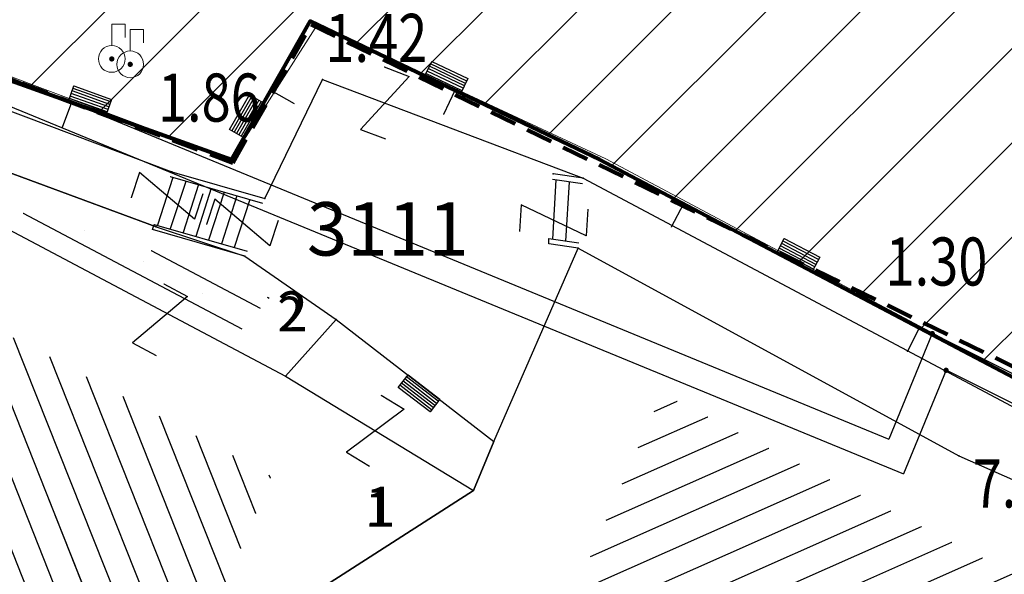
# Model space of a CAD drawing. Units: metres. Extents: x 6568475 to 6572489, y 4680285 to 4683627.
# Drawn here: x 6569513 to 6569532, y 4681980 to 4681990 of the extents above; entities that cross this region are included whole.
import ezdxf
from ezdxf.enums import TextEntityAlignment as Align

# ---------------------------------------------------------------- set-up
doc = ezdxf.new("R2010")
doc.units = ezdxf.units.M
doc.header["$MEASUREMENT"] = 0
for name, pattern in [('ACAD_ISO02W100', [15, 12, -3]), ('DASHED', [0.75, 0.5, -0.25]), ('GRANICA_KO', [3, 1, 1, 1])]:
    doc.linetypes.add(name, pattern=pattern)
for name, color, linetype, lineweight in [('00_mb_elaborat taksacije', 7, 'Continuous', 13), ('00_mb_granica_obuhvata', 18, 'ACAD_ISO02W100', 50), ('granice Kulturnog dobra', 160, 'Continuous', 80), ('katastarska podloga budva', 251, 'Continuous', 13), ('srafura zasticena okolina', 1, 'Continuous', 9)]:
    doc.layers.add(name, color=color, linetype=linetype, lineweight=lineweight)
for name, color, linetype in [('01-Geodetska osnova', 7, 'Continuous'), ('1-katastar-PARCELE_GRANICE', 7, 'Continuous'), ('D_TACKE', 1, 'Continuous'), ('OGRADE', 250, 'Continuous'), ('OSTALE_LINIJE', 6, 'Continuous'), ('PARCELE_GRANICE', 134, 'Continuous'), ('PARCELE_OZNAKE', 2, 'Continuous'), ('STEPENICE', 254, 'Continuous'), ('T_KLJUC', 250, 'Continuous'), ('top znaci', 250, 'Continuous'), ('ZGR_DETALJI', 8, 'Continuous'), ('ZGR_OSTALE_GRANICE', 35, 'Continuous'), ('ZGR_OSTALE_OZNAKE', 1, 'Continuous'), ('ZGR_STAMBENE_GRANICE', 5, 'Continuous'), ('ZGR_STAMBENE_OZNAKE', 1, 'Continuous'), ('zid', 130, 'Continuous')]:
    doc.layers.add(name, color=color, linetype=linetype)
doc.styles.add('DETAC', font='txt.shx', dxfattribs={"width": 0.8})
doc.styles.add('OZNP', font='simplex.shx', dxfattribs={"oblique": 29.79380425397254})
doc.styles.add('SIM', font='SIMPLEX.shx')
pattern_1 = [(23.88513878007172, (0, 0), (-0.202452218253123, 0.4571795044885432), [])]
pattern_2 = [(332.0639661380071, (3.313016886822879, -1.756820738315582), (2.560042072261269, -0.5086104484300585), [0, -1.25]), (332.0639661380071, (-0.1171213826164603, -0.2208677921444178), (0.3513641477362677, 0.6626033773575005), []), (332.0639661380071, (-0.2342427652329206, -0.4417355852201581), (0.3513641477362677, 0.6626033773575005), [])]
pattern_3 = [(291.6328563894679, (0, 0), (0.4647826155982819, 0.1843288372382891), [])]

# ---------------------------------------------------------------- blocks, each defined once
blk = doc.blocks.new('TK97_1')
for p, q in [((0.5, 1.25), (-0.5, -1.25)), ((-0.5, 1.25), (0.5, 1.25)), ((-0.5, -1.25), (0.5, -1.25))]:
    blk.add_line(p, q)
blk = doc.blocks.new('TK307A_1')
for p, q in [((-0.3, -0.75), (-0.3, 0.75)), ((-0.3, 0.75), (0.3, 0.75)), ((-0.2, -0.75), (-0.2, 0.75)), ((-0.1, -0.75), (-0.1, 0.75)), ((0, -0.75), (0, 0.75)), ((0.1, -0.75), (0.1, 0.75)), ((0.2, -0.75), (0.2, 0.75)), ((0.3, 0.75), (0.3, -0.75)), ((0.3, -0.75), (-0.3, -0.75))]:
    blk.add_line(p, q)
blk = doc.blocks.new('PIK01')
h = blk.add_hatch(color=256)
edge = h.paths.add_edge_path()
edge.add_arc((0, 0), 0.05, 0, 360)
blk.add_point((0, 0))
blk = doc.blocks.new('TACKA')
at = {"color": 0, "linetype": 'ByBlock'}
blk.add_blockref('PIK01', (0, 0), dxfattribs=at)
at = {"color": 0, "linetype": 'ByBlock', "style": 'DETAC', "width": 0.8}
for tag, p in [('IMTAC', (0.5751484408243925, 0.6849340635621104)), ('KOTAC', (0.5751484408243925, -0.6913018931144208))]:
    blk.add_attdef(tag, text='', height=1, dxfattribs=at).set_placement(p, align=Align.MIDDLE_LEFT)
at = {"color": 0, "linetype": 'ByBlock', "style": 'DETAC', "width": 0.8, "flags": 1}
blk.add_attdef('OPTAC', text='', height=1, dxfattribs=at).set_placement((-0.4106389850749395, -0.002909838457522795), align=Align.MIDDLE_RIGHT)
blk = doc.blocks.new('*U159')
at = {"linetype": 'Continuous'}
for points in [[(-0.05, 0), (-0.0353553390593274, -0.0353553390593274), (-0.0353553390593274, 0.0353553390593274)], [(-0.0353553390593274, 0.0353553390593274), (0, -0.05), (0, 0.05)], [(0, -0.05), (-0.0353553390593274, 0.0353553390593274), (-0.0353553390593274, -0.0353553390593274)], [(0, 0.05), (0.0353553390593274, -0.0353553390593274), (0.0353553390593274, 0.0353553390593274)], [(0.0353553390593274, -0.0353553390593274), (0, 0.05), (0, -0.05)], [(0.05, 0), (0.0353553390593274, 0.0353553390593274), (0.0353553390593274, -0.0353553390593274)]]:
    blk.add_solid(points, dxfattribs=at)
blk = doc.blocks.new('T61-29')
at = {"linetype": 'Continuous', "lineweight": 9}
for p, q in [((0, 0.5), (0, 1.3)), ((0, 1.3), (0.5, 1.3)), ((0.5, 1.3), (0.5, 0.8))]:
    blk.add_line(p, q, dxfattribs=at)
for radius in [0.5, 0.05]:
    blk.add_circle((0, 0), radius, dxfattribs=at)
blk.add_point((0, 0), dxfattribs=at)
blk.add_point((0, 0), dxfattribs=at)
blk.add_point((0, 0), dxfattribs=at)
blk.add_point((0, 0), dxfattribs=at)
blk.add_point((0, 0), dxfattribs=at)
blk.add_blockref('*U159', (0, 0), dxfattribs=at)

msp = doc.modelspace()

# ---------------------------------------------------------------- hatches: boundary and pattern name
at = {"layer": '00_mb_elaborat taksacije'}
h = msp.add_hatch(dxfattribs=at)
h.set_pattern_fill('DRV_KUCA', color=256, scale=0.5, angle=332.0639661380071, style=0)
h.set_pattern_definition(pattern_2)
h.paths.add_polyline_path([(6569517.938092124, 4681985.166583844), (6569517.406633222, 4681984.573587595), (6569513.32253456, 4681986.739296215), (6569513.36786715, 4681986.998764005)])
h = msp.add_hatch(dxfattribs=at)
h.set_pattern_fill('U', color=256, scale=0.5, angle=291.6328563894679, style=0, pattern_type=0)
h.set_pattern_definition(pattern_3)
h.paths.add_polyline_path([(6569506.948798635, 4681970.583679886), (6569513.149388999, 4681984.426559218), (6569517.972071745, 4681981.826239017), (6569512.230782907, 4681968.136320275)])
h = msp.add_hatch(dxfattribs=at)
h.set_pattern_fill('U', color=256, scale=0.5, angle=23.88513878007172, style=0, pattern_type=0)
h.set_pattern_definition(pattern_1)
h.paths.add_polyline_path([(6569525.28852969, 4681983.382059467), (6569532.397732115, 4681979.730007718), (6569529.964749202, 4681974.252029834), (6569528.502949269, 4681975.171031504), (6569529.566912921, 4681977.183846036), (6569523.731776585, 4681979.833469315)])
at = {"layer": 'katastarska podloga budva'}
h = msp.add_hatch(dxfattribs=at)
h.set_pattern_fill('DRV_KUCA', color=256, scale=0.5, angle=332.0639661380071, style=0)
h.set_pattern_definition(pattern_2)
h.paths.add_polyline_path([(6569517.938092124, 4681985.166583844), (6569517.406633222, 4681984.573587595), (6569513.32253456, 4681986.739296215), (6569513.36786715, 4681986.998764005)])
h = msp.add_hatch(dxfattribs=at)
h.set_pattern_fill('U', color=256, scale=0.5, angle=291.6328563894679, style=0, pattern_type=0)
h.set_pattern_definition(pattern_3)
h.paths.add_polyline_path([(6569506.948798635, 4681970.583679886), (6569513.149388999, 4681984.426559218), (6569517.972071745, 4681981.826239017), (6569512.230782907, 4681968.136320275)])
h = msp.add_hatch(dxfattribs=at)
h.set_pattern_fill('U', color=256, scale=0.5, angle=23.88513878007172, style=0, pattern_type=0)
h.set_pattern_definition(pattern_1)
h.paths.add_polyline_path([(6569525.28852969, 4681983.382059467), (6569532.397732115, 4681979.730007718), (6569529.964749202, 4681974.252029834), (6569528.502949269, 4681975.171031504), (6569529.566912921, 4681977.183846036), (6569523.731776585, 4681979.833469315)])
at = {"layer": 'srafura zasticena okolina'}
h = msp.add_hatch(dxfattribs=at)
h.set_pattern_fill('ANSI31', color=256, scale=10)
h.set_pattern_definition([(45, (0, 0), (-0.8838834764831843, 0.8838834764831844), [])])
h.paths.add_polyline_path([(6569352.16, 4682038.99), (6569380.55, 4682037.41), (6569386.67, 4682037.21), (6569388.23, 4682037.15), (6569392.16, 4682035.33), (6569411.937434864, 4682032.256039957), (6569413.06, 4682034.57), (6569417.67, 4682033.9), (6569419.24, 4682039.27), (6569432.937279918, 4682036.878830281), (6569433.857137828, 4682047.481810054), (6569434.040958497, 4682050.616631347), (6569438.270120406, 4682088.541366147), (6569438.638176691, 4682092.04494038), (6569441.473073282, 4682121.530045119), (6569444.028443993, 4682153.809885822), (6569444.664574787, 4682161.845589058), (6569445.578589779, 4682173.39156876), (6569470.7101071, 4682161.054066104), (6569475.337457261, 4682158.792334275), (6569480.324515985, 4682156.143661071), (6569479.39, 4682153.56), (6569484.67, 4682149.53), (6569484.035757636, 4682142.710827417), (6569483.29, 4682134.55), (6569481.655728112, 4682121.73957253), (6569482.32, 4682121.69), (6569482.017709183, 4682119.111842456), (6569481.55, 4682118.96), (6569481.04, 4682115.94), (6569479.51, 4682103.01), (6569479.3, 4682100.12), (6569478.12, 4682080.61), (6569477.86, 4682061.19), (6569477.97, 4682058.5), (6569478.27, 4682043.81), (6569479.239966756, 4682034.304325796), (6569600.57, 4681990.5), (6569641.44, 4682042.31), (6569652.42, 4682033.89), (6569707.53, 4682040.75), (6569712.33, 4682001.92), (6569657.601283941, 4681988.461009796), (6569658.164349212, 4681984.958094414), (6569658.54, 4681981.21), (6569687.16077669, 4681984.901513711), (6569606.250201978, 4681760.981186031), (6569553.419436995, 4681747.320758437), (6569514.901511171, 4681761.227057863), (6569508.290066289, 4681775.426435778), (6569498.448150435, 4681788.20105144), (6569486.44641822, 4681796.3285651), (6569475.223706386, 4681792.224092659), (6569465.590068621, 4681799.750068621), (6569459.434747905, 4681810.21927762), (6569474.635465025, 4681853.353714749), (6569475.10144883, 4681854.721463512), (6569475.343498795, 4681857.500555704), (6569474.591910348, 4681865.035711674), (6569473.519299331, 4681868.582855126), (6569469.864625276, 4681877.012183996), (6569469.022558648, 4681878.509191333), (6569467.319263781, 4681880.132830331), (6569462.622828713, 4681883.484559631), (6569460.572459664, 4681885.565229702), (6569458.68215723, 4681887.027187741), (6569450.136332723, 4681892.355877848), (6569441.862412695, 4681898.07346881), (6569434.14316771, 4681899.865096041), (6569432.124927378, 4681900.043693223), (6569423.886978719, 4681901.773128304), (6569412.511819922, 4681901.272172184), (6569412.681958512, 4681899.774233793), (6569407.744818457, 4681898.909919157), (6569407.535475578, 4681898.18748669), (6569402.59, 4681898.81), (6569402.672932228, 4681899.871988287), (6569376.58, 4681897.18), (6569375.08, 4681906.2), (6569377.14950724, 4681906.413382989), (6569375.55, 4681920.84), (6569367.097556031, 4681919.93750623), (6569365.540358772, 4681934.848038798), (6569320.441638269, 4681930.259192634), (6569319.99, 4681933.95), (6569319.11, 4681933.88), (6569317.61, 4681935.73), (6569317.38, 4681938.63), (6569318.3, 4681940.75), (6569319.18, 4681940.82), (6569319.06, 4681943), (6569320.15, 4681943.08), (6569316.37, 4681976.02), (6569329.53, 4681978.02), (6569329.17, 4681981.46), (6569319.09, 4681980.48), (6569317.52, 4681993.77), (6569324.17, 4681992.97), (6569326.46, 4682034.64), (6569343.71, 4682038.84)])
h.paths.add_polyline_path([(6569590.06, 4681811.66), (6569586.02, 4681786.46), (6569596.45, 4681786.61), (6569596.249634627, 4681784.797319765), (6569594.79, 4681774.09), (6569594.19, 4681771.77), (6569591.9, 4681769.71), (6569588.68, 4681768.88), (6569584.75, 4681768.43), (6569584.37, 4681769.19), (6569573.54998001, 4681765.629520319), (6569567.92, 4681765.36), (6569561.45, 4681762.34), (6569558.337885602, 4681762.299972805), (6569556.986120001, 4681762.400287407), (6569540.59, 4681763.99), (6569539.2, 4681763.73), (6569537.32, 4681763.66), (6569534.24, 4681761.84), (6569532.13, 4681761.58), (6569530.58, 4681761.68), (6569528.08, 4681760.36), (6569524.22, 4681762.07), (6569523.05, 4681762.14), (6569520.71, 4681764.48), (6569518.76, 4681766.92), (6569515.98, 4681772.39), (6569511.45, 4681781.35), (6569510.69, 4681784.28), (6569508.46, 4681784.63), (6569506.28, 4681787.97), (6569505.49, 4681791.25), (6569505.46, 4681792.82), (6569500.05, 4681799.93), (6569498.75, 4681801.33), (6569497.06, 4681803.17), (6569493, 4681806.16), (6569490.77, 4681806.47), (6569486.778221132, 4681806.497279378), (6569482.94, 4681803.91), (6569475.769890454, 4681804.610947573), (6569473.12, 4681804.87), (6569471.08, 4681805.24), (6569468.53, 4681804.27), (6569466.84, 4681804.39), (6569464.66, 4681805.98), (6569463.89, 4681807.16), (6569464.34, 4681811.81), (6569464.81, 4681814.13), (6569466.13, 4681820.96), (6569464.4, 4681822.09), (6569465.97, 4681825.6), (6569466.78, 4681825.48), (6569467.15, 4681826.68), (6569472.46, 4681842.39), (6569475.5, 4681851.24), (6569476.58, 4681854.41), (6569476.85, 4681857.51), (6569476.07, 4681865.33), (6569474.93, 4681869.1), (6569471.21, 4681877.68), (6569470.22, 4681879.44), (6569468.28, 4681881.29), (6569463.6, 4681884.63), (6569461.57, 4681886.69), (6569459.54, 4681888.26), (6569450.96, 4681893.61), (6569442.48, 4681899.47), (6569434.38, 4681901.35), (6569432.345907087, 4681901.53), (6569424.01, 4681903.28), (6569410.84, 4681902.7), (6569411.03215492, 4681901.008224905), (6569409.5, 4681900.74), (6569409.84, 4681903.31), (6569409.28, 4681903.93), (6569411.23, 4681915.19), (6569409.6, 4681915.88), (6569408.14, 4681917.13), (6569407.47, 4681918.39), (6569407.22, 4681920.47), (6569408.01, 4681922.63), (6569410.2, 4681924.19), (6569413.21, 4681924.41), (6569414.32, 4681924.27), (6569418.81, 4681937.9), (6569422.87, 4681951.54), (6569430.99, 4681978.84), (6569429.36, 4681979.46), (6569427.69, 4681980.47), (6569426.82, 4681982.23), (6569426.71, 4681983.965553337), (6569427.02, 4681985.61), (6569428.37, 4681987.46), (6569430.42, 4681988.71), (6569431.88, 4681988.89), (6569433.37, 4681988.79), (6569434.8, 4681988.03), (6569436.47, 4681986.02), (6569437.1, 4681983.56), (6569436.65, 4681981.41), (6569467.85, 4681975.01), (6569474.25, 4681982.22), (6569477.87, 4681987.24), (6569478.500110163, 4681987.139982513), (6569479.759820336, 4681988.269838872), (6569480.420318405, 4681989.350141576), (6569481.59, 4681989.14), (6569485.09, 4681993.33), (6569487.84, 4681996.92), (6569487.25, 4681997.32), (6569487.95, 4681999.35), (6569488.73, 4681999.54), (6569491.25, 4682002.06), (6569496.32, 4681998.67), (6569508.85, 4681991.33), (6569511.24, 4681989.9), (6569517.23, 4681987.76), (6569518.7, 4681990.35), (6569524.12, 4681987.76), (6569536.1, 4681981.45), (6569538.33, 4681980.38), (6569544.34, 4681977.85), (6569547.6, 4681981.91), (6569551.27, 4681981.71), (6569563.3, 4681976.46), (6569571.16, 4681973.37), (6569583.51, 4681967.07), (6569593.53, 4681962.06), (6569595.03, 4681961.22), (6569598.29, 4681959.17), (6569600.62, 4681956.62), (6569605.35, 4681950.46), (6569608.01, 4681951.41), (6569610.38, 4681951.72), (6569621.18, 4681950.03), (6569622.327018147, 4681949.870414866), (6569628.13, 4681947.64), (6569629.67, 4681945.7), (6569630.04, 4681940.2), (6569628.89, 4681939.16), (6569619.955300607, 4681939.32683755), (6569615.35, 4681922.79), (6569609.8, 4681903.85), (6569604.89, 4681887.05), (6569599.42, 4681868.63), (6569598.62, 4681865.1), (6569596.82, 4681853.98), (6569593.84, 4681835.45)], flags=16)
at = {"layer": 'ZGR_OSTALE_GRANICE', "true_color": 0x000000}
h = msp.add_hatch(dxfattribs=at)
h.set_pattern_fill('DRV_KUCA', color=18, scale=0.5, angle=332.0639661380071, style=0)
h.set_pattern_definition(pattern_2)
h.paths.add_polyline_path([(6569517.938092124, 4681985.166583844), (6569517.406633222, 4681984.573587595), (6569513.32253456, 4681986.739296215), (6569513.36786715, 4681986.998764005)])
at = {"layer": 'ZGR_STAMBENE_GRANICE', "true_color": 0x000000}
h = msp.add_hatch(dxfattribs=at)
h.set_pattern_fill('U', color=18, scale=0.5, angle=291.6328563894679, style=0, pattern_type=0)
h.set_pattern_definition(pattern_3)
h.paths.add_polyline_path([(6569506.948798635, 4681970.583679886), (6569513.149388999, 4681984.426559218), (6569517.972071745, 4681981.826239017), (6569512.230782907, 4681968.136320275)])
h = msp.add_hatch(dxfattribs=at)
h.set_pattern_fill('U', color=18, scale=0.5, angle=23.88513878007172, style=0, pattern_type=0)
h.set_pattern_definition(pattern_1)
h.paths.add_polyline_path([(6569525.28852969, 4681983.382059467), (6569532.397732115, 4681979.730007718), (6569529.964749202, 4681974.252029834), (6569528.502949269, 4681975.171031504), (6569529.566912921, 4681977.183846036), (6569523.731776585, 4681979.833469315)])

# ---------------------------------------------------------------- linework, layer by layer
at = {"layer": '00_mb_elaborat taksacije', "linetype": 'GRANICA_KO'}
for p, q in [((6569517.23, 4681987.76), (6569518.7, 4681990.35)), ((6569518.7, 4681990.35), (6569524.12, 4681987.76)), ((6569511.24, 4681989.9), (6569517.23, 4681987.76)), ((6569524.12, 4681987.76), (6569536.1, 4681981.45))]:
    msp.add_line(p, q, dxfattribs=at)
at = {"layer": '00_mb_elaborat taksacije'}
for p, q in [((6569511.01, 4681989.45), (6569516.11, 4681987.53)), ((6569517.85, 4681987.03), (6569518.93, 4681989.26)), ((6569518.93, 4681989.26), (6569523.81, 4681987.41)), ((6569517.97, 4681989.05), (6569518.4, 4681988.81)), ((6569521.41, 4681989.05), (6569521.2, 4681988.6)), ((6569514.23, 4681988.83), (6569514.06, 4681988.36)), ((6569515.82, 4681986.5), (6569512.38, 4681987.77)), ((6569516.11, 4681987.53), (6569517.85, 4681987.03)), ((6569516.13, 4681987.42), (6569515.84, 4681986.53)), ((6569516.08, 4681987.44), (6569517.81, 4681986.94)), ((6569516.37, 4681987.35), (6569516.08, 4681986.46)), ((6569523.24, 4681987.39), (6569523.8, 4681987.31)), ((6569523.3, 4681987.38), (6569523.24, 4681986.27)), ((6569523.81, 4681987.41), (6569523.25, 4681987.49)), ((6569523.55, 4681987.34), (6569523.48, 4681986.23)), ((6569523.81, 4681987.41), (6569535.88, 4681980.99)), ((6569516.61, 4681987.29), (6569516.32, 4681986.39)), ((6569516.85, 4681987.22), (6569516.56, 4681986.32)), ((6569517.09, 4681987.15), (6569516.8, 4681986.25)), ((6569517.33, 4681987.08), (6569517.04, 4681986.18)), ((6569517.57, 4681987.01), (6569517.28, 4681986.11)), ((6569512.13, 4681986.94), (6569518.24, 4681983.7)), ((6569525.69, 4681986.93), (6569525.46, 4681986.49)), ((6569515.75, 4681986.45), (6569515.78, 4681986.54)), ((6569517.48, 4681985.95), (6569515.75, 4681986.45)), ((6569515.78, 4681986.54), (6569517.52, 4681986.04)), ((6569515.82, 4681986.5), (6569517.48, 4681985.95)), ((6569523.17, 4681986.18), (6569523.17, 4681986.28)), ((6569523.17, 4681986.28), (6569523.73, 4681986.2)), ((6569522.14, 4681982.48), (6569523.72, 4681986.1)), ((6569523.72, 4681986.1), (6569523.17, 4681986.18)), ((6569523.72, 4681986.1), (6569530.85, 4681982.21)), ((6569517.48, 4681985.95), (6569519.19, 4681984.76)), ((6569518.24, 4681983.7), (6569519.19, 4681984.76)), ((6569519.19, 4681984.76), (6569522.14, 4681982.48)), ((6569530.11, 4681984.61), (6569529.88, 4681984.16)), ((6569518.24, 4681983.7), (6569521.76, 4681981.56)), ((6569521.76, 4681981.56), (6569522.14, 4681982.48)), ((6569530.85, 4681982.21), (6569535.36, 4681980.2)), ((6569521.76, 4681981.56), (6569518.99, 4681979.78))]:
    msp.add_line(p, q, dxfattribs=at)
at = {"layer": '00_mb_granica_obuhvata', "linetype": 'DASHED', "lineweight": 100}
msp.add_lwpolyline([(6569436.573472291, 4681981.361376965), (6569467.868416684, 4681974.955193204), (6569478.534422795, 4681987.103114967), (6569479.798663802, 4681988.237515213), (6569480.444827958, 4681989.294744693), (6569481.610387169, 4681989.085541756), (6569487.912938633, 4681996.930957818), (6569487.309750806, 4681997.339898719), (6569487.988440892, 4681999.30809997), (6569488.746379066, 4681999.498408156), (6569491.257599092, 4682001.997027465), (6569511.208126236, 4681989.964802637), (6569517.252413466, 4681987.698194927), (6569518.722692212, 4681990.288686052), (6569544.353980214, 4681977.787551407), (6569547.625334796, 4681981.8616924), (6569549.129627942, 4681981.969844191), (6569551.232696825, 4681981.78724539), (6569595.00032335, 4681961.178708101), (6569605.334000919, 4681950.404447406), (6569610.38205594, 4681951.66897372), (6569621.410884943, 4681949.837460668), (6569623.796195881, 4681949.521392094), (6569627.976853252, 4681947.646049125)], dxfattribs=at)
at = {"layer": '1-katastar-PARCELE_GRANICE', "linetype": 'Continuous', "lineweight": 0}
for p, q in [((6569517.230000001, 4681987.76), (6569518.700000001, 4681990.350000001)), ((6569517.230000001, 4681987.76), (6569518.84, 4681990.29)), ((6569518.700000001, 4681990.350000001), (6569524.120000001, 4681987.76)), ((6569524.24, 4681987.769999999), (6569518.84, 4681990.29)), ((6569511.230000001, 4681990.009999998), (6569517.230000001, 4681987.76)), ((6569511.24, 4681989.9), (6569517.230000001, 4681987.76)), ((6569512.379999999, 4681987.769999999), (6569515.82, 4681986.5)), ((6569512.379999999, 4681987.769999999), (6569515.82, 4681986.5)), ((6569524.120000001, 4681987.76), (6569536.100000001, 4681981.450000001)), ((6569524.24, 4681987.769999999), (6569536.100000001, 4681981.450000001)), ((6569515.82, 4681986.5), (6569517.480000001, 4681985.95)), ((6569515.82, 4681986.5), (6569517.480000001, 4681985.95)), ((6569522.140000002, 4681982.480000001), (6569523.720000003, 4681986.100000001)), ((6569522.140000002, 4681982.480000001), (6569523.720000003, 4681986.100000001)), ((6569523.720000003, 4681986.100000001), (6569530.850000002, 4681982.21)), ((6569523.720000003, 4681986.100000001), (6569530.850000002, 4681982.21)), ((6569517.480000001, 4681985.95), (6569519.190000002, 4681984.76)), ((6569517.480000001, 4681985.95), (6569519.190000002, 4681984.76)), ((6569519.190000002, 4681984.76), (6569522.140000002, 4681982.480000001)), ((6569519.190000002, 4681984.76), (6569522.140000002, 4681982.480000001)), ((6569522.140000002, 4681982.480000001), (6569521.760000003, 4681981.559999998)), ((6569522.140000002, 4681982.480000001), (6569521.760000003, 4681981.559999998)), ((6569530.850000002, 4681982.21), (6569535.360000002, 4681980.2)), ((6569530.850000002, 4681982.21), (6569535.360000002, 4681980.2)), ((6569518.99, 4681979.78), (6569521.760000003, 4681981.559999998)), ((6569518.99, 4681979.78), (6569521.760000003, 4681981.559999998))]:
    msp.add_line(p, q, dxfattribs=at)
at = {"layer": 'D_TACKE', "color": 18, "linetype": 'GRANICA_KO', "true_color": 0x000000}
for p in [(6569518.7, 4681990.35), (6569518.7, 4681990.35), (6569517.23, 4681987.76), (6569517.23, 4681987.76), (6569524.12, 4681987.76), (6569524.12, 4681987.76)]:
    msp.add_point(p, dxfattribs=at)
at = {"layer": 'D_TACKE', "color": 18, "true_color": 0x000000}
for p in [(6569518.93, 4681989.26), (6569516.11, 4681987.53), (6569523.25, 4681987.49), (6569523.81, 4681987.41), (6569517.85, 4681987.03), (6569515.82, 4681986.5), (6569523.72, 4681986.1), (6569517.48, 4681985.95), (6569519.19, 4681984.76), (6569518.24, 4681983.7), (6569522.14, 4681982.48), (6569530.85, 4681982.21), (6569521.76, 4681981.56)]:
    msp.add_point(p, dxfattribs=at)
at = {"layer": 'granice Kulturnog dobra'}
msp.add_lwpolyline([(6569511.24, 4681989.9), (6569517.23, 4681987.76), (6569518.7, 4681990.35), (6569524.12, 4681987.76), (6569536.1, 4681981.45), (6569538.33, 4681980.38), (6569544.34, 4681977.85), (6569547.6, 4681981.91), (6569551.27, 4681981.71), (6569563.3, 4681976.46), (6569571.16, 4681973.37), (6569583.51, 4681967.07), (6569593.53, 4681962.06), (6569595.03, 4681961.22), (6569598.29, 4681959.17), (6569600.62, 4681956.62), (6569605.35, 4681950.46), (6569608.01, 4681951.41), (6569610.38, 4681951.72), (6569621.18, 4681950.03), (6569622.327018147, 4681949.870414866), (6569628.13, 4681947.64)], dxfattribs=at)
at = {"layer": 'katastarska podloga budva', "color": 7, "linetype": 'GRANICA_KO'}
for p, q in [((6569517.23, 4681987.76), (6569518.7, 4681990.35)), ((6569517.23, 4681987.76), (6569518.7, 4681990.35)), ((6569518.7, 4681990.35), (6569524.12, 4681987.76)), ((6569518.7, 4681990.35), (6569524.12, 4681987.76)), ((6569511.24, 4681989.9), (6569517.23, 4681987.76)), ((6569511.24, 4681989.9), (6569517.23, 4681987.76)), ((6569524.12, 4681987.76), (6569536.1, 4681981.45)), ((6569524.12, 4681987.76), (6569536.1, 4681981.45))]:
    msp.add_line(p, q, dxfattribs=at)
at = {"layer": 'katastarska podloga budva'}
for p, q in [((6569511.01, 4681989.45), (6569516.11, 4681987.53)), ((6569517.85, 4681987.03), (6569518.93, 4681989.26)), ((6569518.93, 4681989.26), (6569523.81, 4681987.41)), ((6569517.97, 4681989.05), (6569518.4, 4681988.81)), ((6569521.41, 4681989.05), (6569521.2, 4681988.6)), ((6569514.23, 4681988.83), (6569514.06, 4681988.36)), ((6569515.82, 4681986.5), (6569512.38, 4681987.77)), ((6569512.38, 4681987.77), (6569515.82, 4681986.5)), ((6569516.11, 4681987.53), (6569517.85, 4681987.03)), ((6569516.13, 4681987.42), (6569515.84, 4681986.53)), ((6569516.08, 4681987.44), (6569517.81, 4681986.94)), ((6569516.37, 4681987.35), (6569516.08, 4681986.46)), ((6569523.24, 4681987.39), (6569523.8, 4681987.31)), ((6569523.3, 4681987.38), (6569523.24, 4681986.27)), ((6569523.81, 4681987.41), (6569523.25, 4681987.49)), ((6569523.55, 4681987.34), (6569523.48, 4681986.23)), ((6569523.81, 4681987.41), (6569535.88, 4681980.99)), ((6569516.61, 4681987.29), (6569516.32, 4681986.39)), ((6569516.85, 4681987.22), (6569516.56, 4681986.32)), ((6569517.09, 4681987.15), (6569516.8, 4681986.25)), ((6569517.33, 4681987.08), (6569517.04, 4681986.18)), ((6569517.57, 4681987.01), (6569517.28, 4681986.11)), ((6569512.13, 4681986.94), (6569518.24, 4681983.7)), ((6569512.13, 4681986.94), (6569518.24, 4681983.7)), ((6569525.69, 4681986.93), (6569525.46, 4681986.49)), ((6569515.75, 4681986.45), (6569515.78, 4681986.54)), ((6569517.48, 4681985.95), (6569515.75, 4681986.45)), ((6569515.78, 4681986.54), (6569517.52, 4681986.04)), ((6569515.82, 4681986.5), (6569517.48, 4681985.95)), ((6569515.82, 4681986.5), (6569517.48, 4681985.95)), ((6569523.17, 4681986.18), (6569523.17, 4681986.28)), ((6569523.17, 4681986.28), (6569523.73, 4681986.2)), ((6569522.14, 4681982.48), (6569523.72, 4681986.1)), ((6569522.14, 4681982.48), (6569523.72, 4681986.1)), ((6569523.72, 4681986.1), (6569523.17, 4681986.18)), ((6569523.72, 4681986.1), (6569530.85, 4681982.21)), ((6569523.72, 4681986.1), (6569530.85, 4681982.21)), ((6569517.48, 4681985.95), (6569519.19, 4681984.76)), ((6569517.48, 4681985.95), (6569519.19, 4681984.76)), ((6569518.24, 4681983.7), (6569519.19, 4681984.76)), ((6569518.24, 4681983.7), (6569519.19, 4681984.76)), ((6569519.19, 4681984.76), (6569522.14, 4681982.48)), ((6569519.19, 4681984.76), (6569522.14, 4681982.48)), ((6569530.11, 4681984.61), (6569529.88, 4681984.16)), ((6569518.24, 4681983.7), (6569521.76, 4681981.56)), ((6569522.14, 4681982.48), (6569521.76, 4681981.56)), ((6569521.76, 4681981.56), (6569522.14, 4681982.48)), ((6569530.85, 4681982.21), (6569535.36, 4681980.2)), ((6569530.85, 4681982.21), (6569535.36, 4681980.2)), ((6569518.99, 4681979.78), (6569521.76, 4681981.56)), ((6569521.76, 4681981.56), (6569518.99, 4681979.78))]:
    msp.add_line(p, q, dxfattribs=at)
at = {"layer": 'katastarska podloga budva', "linetype": 'GRANICA_KO'}
for p in [(6569518.7, 4681990.35), (6569517.23, 4681987.76), (6569524.12, 4681987.76)]:
    msp.add_point(p, dxfattribs=at)
at = {"layer": 'katastarska podloga budva', "color": 7, "linetype": 'GRANICA_KO'}
for p in [(6569518.7, 4681990.35), (6569517.23, 4681987.76), (6569524.12, 4681987.76)]:
    msp.add_point(p, dxfattribs=at)
at = {"layer": 'katastarska podloga budva'}
for p in [(6569518.93, 4681989.26), (6569516.11, 4681987.53), (6569523.25, 4681987.49), (6569523.81, 4681987.41), (6569517.85, 4681987.03), (6569515.82, 4681986.5), (6569523.72, 4681986.1), (6569517.48, 4681985.95), (6569519.19, 4681984.76), (6569518.24, 4681983.7), (6569522.14, 4681982.48), (6569530.85, 4681982.21), (6569521.76, 4681981.56)]:
    msp.add_point(p, dxfattribs=at)
at = {"layer": 'OGRADE', "color": 18, "true_color": 0x000000}
for p, q in [((6569517.97, 4681989.05), (6569518.4, 4681988.81)), ((6569521.41, 4681989.05), (6569521.2, 4681988.6)), ((6569514.23, 4681988.83), (6569514.06, 4681988.36)), ((6569525.69, 4681986.93), (6569525.46, 4681986.49)), ((6569530.11, 4681984.61), (6569529.88, 4681984.16))]:
    msp.add_line(p, q, dxfattribs=at)
at = {"layer": 'OSTALE_LINIJE', "color": 18, "true_color": 0x000000}
for p, q in [((6569511.01, 4681989.45), (6569516.11, 4681987.53)), ((6569517.85, 4681987.03), (6569518.93, 4681989.26)), ((6569518.93, 4681989.26), (6569523.81, 4681987.41)), ((6569516.11, 4681987.53), (6569517.85, 4681987.03)), ((6569523.81, 4681987.41), (6569535.88, 4681980.99))]:
    msp.add_line(p, q, dxfattribs=at)
at = {"layer": 'PARCELE_GRANICE', "color": 18, "linetype": 'GRANICA_KO', "true_color": 0x000000}
for p, q in [((6569517.23, 4681987.76), (6569518.7, 4681990.35)), ((6569517.23, 4681987.76), (6569518.7, 4681990.35)), ((6569518.7, 4681990.35), (6569524.12, 4681987.76)), ((6569518.7, 4681990.35), (6569524.12, 4681987.76)), ((6569511.24, 4681989.9), (6569517.23, 4681987.76)), ((6569511.24, 4681989.9), (6569517.23, 4681987.76)), ((6569524.12, 4681987.76), (6569536.1, 4681981.45)), ((6569524.12, 4681987.76), (6569536.1, 4681981.45))]:
    msp.add_line(p, q, dxfattribs=at)
at = {"layer": 'PARCELE_GRANICE', "color": 18, "true_color": 0x000000}
for p, q in [((6569512.38, 4681987.77), (6569515.82, 4681986.5)), ((6569515.82, 4681986.5), (6569517.48, 4681985.95)), ((6569522.14, 4681982.48), (6569523.72, 4681986.1)), ((6569523.72, 4681986.1), (6569530.85, 4681982.21)), ((6569517.48, 4681985.95), (6569519.19, 4681984.76)), ((6569519.19, 4681984.76), (6569522.14, 4681982.48)), ((6569522.14, 4681982.48), (6569521.76, 4681981.56)), ((6569530.85, 4681982.21), (6569535.36, 4681980.2)), ((6569518.99, 4681979.78), (6569521.76, 4681981.56))]:
    msp.add_line(p, q, dxfattribs=at)
at = {"layer": 'STEPENICE', "color": 18, "true_color": 0x000000}
for p, q in [((6569516.13, 4681987.42), (6569515.84, 4681986.53)), ((6569516.08, 4681987.44), (6569517.81, 4681986.94)), ((6569516.37, 4681987.35), (6569516.08, 4681986.46)), ((6569523.24, 4681987.39), (6569523.8, 4681987.31)), ((6569523.3, 4681987.38), (6569523.24, 4681986.27)), ((6569523.81, 4681987.41), (6569523.25, 4681987.49)), ((6569523.55, 4681987.34), (6569523.48, 4681986.23)), ((6569516.61, 4681987.29), (6569516.32, 4681986.39)), ((6569516.85, 4681987.22), (6569516.56, 4681986.32)), ((6569517.09, 4681987.15), (6569516.8, 4681986.25)), ((6569517.33, 4681987.08), (6569517.04, 4681986.18)), ((6569517.57, 4681987.01), (6569517.28, 4681986.11)), ((6569515.75, 4681986.45), (6569515.78, 4681986.54)), ((6569517.48, 4681985.95), (6569515.75, 4681986.45)), ((6569515.78, 4681986.54), (6569517.52, 4681986.04)), ((6569523.17, 4681986.18), (6569523.17, 4681986.28)), ((6569523.17, 4681986.28), (6569523.73, 4681986.2)), ((6569523.72, 4681986.1), (6569523.17, 4681986.18))]:
    msp.add_line(p, q, dxfattribs=at)
at = {"layer": 'ZGR_DETALJI', "color": 18, "true_color": 0x000000}
msp.add_line((6569518.24, 4681983.7), (6569521.76, 4681981.56), dxfattribs=at)
at = {"layer": 'ZGR_OSTALE_GRANICE', "color": 18, "true_color": 0x000000}
for p, q in [((6569515.82, 4681986.5), (6569512.38, 4681987.77)), ((6569512.13, 4681986.94), (6569518.24, 4681983.7)), ((6569515.82, 4681986.5), (6569517.48, 4681985.95)), ((6569517.48, 4681985.95), (6569519.19, 4681984.76)), ((6569518.24, 4681983.7), (6569519.19, 4681984.76))]:
    msp.add_line(p, q, dxfattribs=at)
at = {"layer": 'ZGR_STAMBENE_GRANICE', "color": 18, "true_color": 0x000000}
for p, q in [((6569512.13, 4681986.94), (6569518.24, 4681983.7)), ((6569522.14, 4681982.48), (6569523.72, 4681986.1)), ((6569523.72, 4681986.1), (6569530.85, 4681982.21)), ((6569518.24, 4681983.7), (6569519.19, 4681984.76)), ((6569519.19, 4681984.76), (6569522.14, 4681982.48)), ((6569521.76, 4681981.56), (6569522.14, 4681982.48)), ((6569530.85, 4681982.21), (6569535.36, 4681980.2)), ((6569521.76, 4681981.56), (6569518.99, 4681979.78))]:
    msp.add_line(p, q, dxfattribs=at)
at = {"layer": 'zid', "color": 18, "true_color": 0x000000}
for p, q in [((6569512.651, 4681989.472), (6569529.536726426, 4681982.522832938)), ((6569512.46071358, 4681989.009624526), (6569529.808815482, 4681981.870171044)), ((6569530.35, 4681984.498999999), (6569529.536726426, 4681982.522832938)), ((6569537.929, 4681980.709), (6569530.35, 4681984.499)), ((6569530.607606824, 4681983.811147847), (6569529.808815482, 4681981.870171044)), ((6569537.7053696, 4681980.261798206), (6569530.607606824, 4681983.811147847))]:
    msp.add_line(p, q, dxfattribs=at)

# ---------------------------------------------------------------- block references
at = {"color": 18, "true_color": 0x000000}
ref = msp.add_blockref('TACKA', (6569514.986, 4681989.643), dxfattribs=at)
ref.add_attrib('KOTAC', '1.88', dxfattribs={"color": 32, "linetype": 'ByBlock', "height": 0.9, "style": 'DETAC', "width": 0.8}).set_placement((6569513.058201709, 4681991.794510141), align=Align.MIDDLE_LEFT)
ref = msp.add_blockref('TACKA', (6569515.332, 4681989.542), dxfattribs=at)
ref.add_attrib('KOTAC', '1.86', dxfattribs={"color": 32, "linetype": 'ByBlock', "height": 0.9, "style": 'DETAC', "width": 0.8}).set_placement((6569515.849633594, 4681988.919828299), align=Align.MIDDLE_LEFT)
at = {"layer": '01-Geodetska osnova', "color": 18, "true_color": 0x000000}
ref = msp.add_blockref('TACKA', (6569512.651000001, 4681989.471999999), dxfattribs=at)
ref.add_attrib('KOTAC', '1.44', dxfattribs={"layer": '0', "color": 32, "linetype": 'ByBlock', "height": 0.9, "style": 'DETAC', "width": 0.8}).set_placement((6569512.959278308, 4681991.138650863), align=Align.MIDDLE_LEFT)
ref = msp.add_blockref('TACKA', (6569518.468, 4681990.660000001), dxfattribs=at)
ref.add_attrib('KOTAC', '1.42', dxfattribs={"layer": '0', "color": 32, "linetype": 'ByBlock', "height": 0.9, "style": 'DETAC', "width": 0.8}).set_placement((6569518.985633592, 4681990.037828296), align=Align.MIDDLE_LEFT)
ref = msp.add_blockref('TACKA', (6569530.349999998, 4681984.499), dxfattribs=at)
ref.add_attrib('KOTAC', '1.30', dxfattribs={"layer": '0', "color": 32, "linetype": 'ByBlock', "height": 0.9, "style": 'DETAC', "width": 0.8}).set_placement((6569529.473607774, 4681985.848834788), align=Align.MIDDLE_LEFT)
ref = msp.add_blockref('TACKA', (6569530.607606823, 4681983.811147848), dxfattribs=at)
ref.add_attrib('KOTAC', '7.18', dxfattribs={"layer": '0', "color": 32, "linetype": 'ByBlock', "height": 0.9, "style": 'DETAC', "width": 0.8}).set_placement((6569531.105792741, 4681981.691296481), align=Align.MIDDLE_LEFT)
at = {"layer": 'katastarska podloga budva'}
for name, p, xscale, yscale, rotation in [('TK307A_1', (6569521.25, 4681989.3), 0.5, 0.5, 64.46293700310687), ('TK97_1', (6569520.1, 4681988.82), 0.5, 0.5, 339.1849724980478), ('TK307A_1', (6569514.58, 4681988.87), 0.5, 0.5, 70.36994227347317), ('TK307A_1', (6569517.51, 4681988.57), 0.5, 0.5, 150.2108357222158), ('TK97_1', (6569516.02, 4681987.08), 0.5, 0.5, 251.5498855529764), ('TK97_1', (6569517.43, 4681986.58), 0.5, 0.5, 251.5498855529764), ('TK97_1', (6569523.26, 4681986.62), 0.5, 0.5, 266.4208463362186), ('TK307A_1', (6569527.84, 4681985.97), 0.5, 0.5, 62.25780586544735), ('TK97_1', (6569515.89, 4681984.76), 0.4999999999999999, 0.4999999999999999, 332.0898701737361), ('TK307A_1', (6569520.74, 4681983.38), 0.5, 0.5, 52.35923940063637), ('TK97_1', (6569519.92, 4681982.68), 0.5, 0.5, 328.7135342789734)]:
    msp.add_blockref(name, p, dxfattribs=dict(at, xscale=xscale, yscale=yscale, rotation=rotation))
at = {"layer": 'OGRADE', "color": 18, "true_color": 0x000000}
for p, xscale, yscale, rotation in [((6569521.25, 4681989.3), 0.5000000000594519, 0.5000000000594519, 64.46293705175906), ((6569514.58, 4681988.87), 0.5000000002750635, 0.5000000002750635, 70.36994228134208), ((6569517.51, 4681988.57), 0.5000000001935557, 0.5000000001935557, 150.210835676538), ((6569527.84, 4681985.97), 0.5000000002930776, 0.5000000002930776, 62.25780586655014), ((6569520.74, 4681983.38), 0.5000000002798413, 0.5000000002798413, 52.35923938102768)]:
    msp.add_blockref('TK307A_1', p, dxfattribs=dict(at, xscale=xscale, yscale=yscale, rotation=rotation))
at = {"layer": 'T_KLJUC', "color": 18, "true_color": 0x000000}
for p, xscale, yscale, rotation in [((6569520.1, 4681988.82), 0.5000000003668598, 0.5000000003668598, 339.1849725337634), ((6569516.02, 4681987.08), 0.4999999997232746, 0.4999999997232746, 251.5498855721462), ((6569517.43, 4681986.58), 0.4999999997232746, 0.4999999997232746, 251.5498855721462), ((6569523.26, 4681986.62), 0.5000000004355422, 0.5000000004355422, 266.4208463492254), ((6569515.89, 4681984.76), 0.4999999998652059, 0.4999999998652059, 332.0898701173582), ((6569519.92, 4681982.68), 0.4999999996054879, 0.4999999996054879, 328.7135343126815)]:
    msp.add_blockref('TK97_1', p, dxfattribs=dict(at, xscale=xscale, yscale=yscale, rotation=rotation))
at = {"layer": 'top znaci', "color": 18, "true_color": 0x000000, "xscale": 0.5, "yscale": 0.5, "zscale": 0.5}
for p in [(6569514.986, 4681989.643), (6569515.332, 4681989.542)]:
    msp.add_blockref('T61-29', p, dxfattribs=at)

# ---------------------------------------------------------------- texts
at = {"layer": '00_mb_elaborat taksacije', "style": 'SIM'}
for s, p in [('2', (6569518.09, 4681984.54)), ('1', (6569519.73, 4681980.88))]:
    msp.add_text(s, height=0.75, dxfattribs=at).set_placement(p)
at = {"layer": 'PARCELE_OZNAKE', "color": 18, "true_color": 0x000000, "style": 'OZNP', "oblique": 29.79380534680281}
msp.add_text('3111', height=1, dxfattribs=at).set_placement((6569518.64, 4681985.96))
at = {"layer": 'ZGR_OSTALE_OZNAKE', "color": 18, "true_color": 0x000000, "style": 'SIM'}
msp.add_text('2', height=0.65, dxfattribs=at).set_placement((6569518.09, 4681984.54))
at = {"layer": 'ZGR_STAMBENE_OZNAKE', "color": 18, "true_color": 0x000000, "style": 'SIM'}
msp.add_text('1', height=0.65, dxfattribs=at).set_placement((6569519.73, 4681980.88))

doc.saveas('drawing.dxf')
